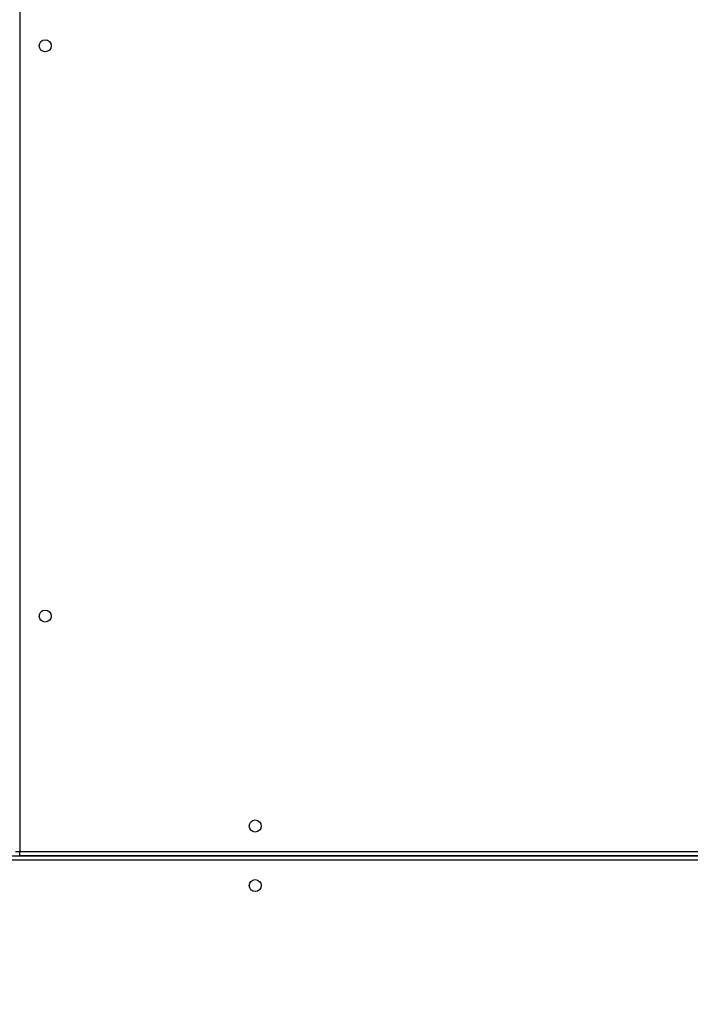
# Model space of a CAD drawing. Units: inches. Extents: x 12113 to 14016, y -3942 to -2551.
# Drawn here: x 12947 to 12994, y -3455 to -3386 of the extents above; entities that cross this region are included whole.
import ezdxf

# ---------------------------------------------------------------- set-up
doc = ezdxf.new("R2010")
doc.units = ezdxf.units.IN
doc.header["$MEASUREMENT"] = 0
doc.layers.add('VP-EQ', color=7, linetype='Continuous', true_color=0x8a3492, plot=False)
doc.layers.add('VP-HIC', color=6, linetype='Continuous', plot=False)
doc.styles.get("Standard").update_dxf_attribs({"font": 'arial.ttf'})
doc.dimstyles.get("Standard").update_dxf_attribs({"dimtxt": 14, "dimasz": 20, "dimexe": 20, "dimexo": 50, "dimgap": 20, "dimtad": 0, "dimdec": 0, "dimzin": 0, "dimdsep": 46, "dimtxsty": 'Standard', "dimcen": -0.09, "dimadec": 0, "dimazin": 0, "dimtfac": 1, "dimtdec": 4, "dimtofl": 0, "dimtmove": 0, "dimatfit": 3, "dimfxl": 70, "dimfxlon": 1, "dimtolj": 1, "dimtzin": 0, "dimarcsym": 0})

# ---------------------------------------------------------------- blocks, each defined once
blk = doc.blocks.new('*D260')
at = {"layer": 'Defpoints', "color": 0}
for p in [(13679.561, -2570.891), (12449.561, -3370.814), (13679.561, -3407.858)]:
    blk.add_point(p, dxfattribs=at)
at = {"layer": 'VP-HIC', "color": 0, "lineweight": -2}
for p, q in [((12449.561, -2640.891), (12449.561, -2550.891)), ((13679.561, -2640.891), (13679.561, -2550.891)), ((12469.561, -2570.891), (13020.268, -2570.891)), ((13659.561, -2570.891), (13100.658, -2570.891))]:
    blk.add_line(p, q, dxfattribs=at)
at = {"layer": 'VP-HIC', "color": 0}
for points in [[(12469.561, -2567.558), (12469.561, -2574.224), (12449.561, -2570.891)], [(13659.561, -2574.224), (13659.561, -2567.558), (13679.561, -2570.891)]]:
    blk.add_solid(points, dxfattribs=at)
at = {"layer": 'VP-HIC', "color": 0, "insert": (13060.463, -2570.891), "char_height": 14, "attachment_point": 5}
blk.add_mtext('\\A1;1230', dxfattribs=at)
blk = doc.blocks.new('*D261')
at = {"layer": 'Defpoints', "color": 0}
for p in [(13296.182, -2762.086), (12946.641, -3942.088), (13995.719, -3942.088)]:
    blk.add_point(p, dxfattribs=at)
at = {"layer": 'VP-HIC', "color": 0, "lineweight": -2}
for p, q in [((13925.719, -2762.086), (14015.719, -2762.086)), ((13995.719, -2782.086), (13995.719, -3313.941)), ((13995.719, -3922.088), (13995.719, -3394.331)), ((13925.719, -3942.088), (14015.719, -3942.088))]:
    blk.add_line(p, q, dxfattribs=at)
at = {"layer": 'VP-HIC', "color": 0}
for points in [[(13999.052, -2782.086), (13992.386, -2782.086), (13995.719, -2762.086)], [(13992.386, -3922.088), (13999.052, -3922.088), (13995.719, -3942.088)]]:
    blk.add_solid(points, dxfattribs=at)
at = {"layer": 'VP-HIC', "color": 0, "insert": (13995.719, -3354.136), "char_height": 14, "attachment_point": 5, "rotation": 90}
blk.add_mtext('\\A1;1180', dxfattribs=at)
blk = doc.blocks.new('wd1542')
at = {"color": 7, "linetype": 'Continuous', "lineweight": 25}
for p, q in [((13031.185, -1993.85), (13031.185, -2141.25)), ((12962.885, -2141.55), (13099.185, -2141.55)), ((13030.885, -2141.25), (13031.185, -2141.25)), ((13031.185, -2141.55), (13031.185, -2141.25)), ((13099.185, -2141.55), (13031.185, -2141.55))]:
    blk.add_line(p, q, dxfattribs=at)
at = {"color": 8, "linetype": 'Continuous', "lineweight": 25}
for p, q in [((13099.185, -2141.85), (12962.885, -2141.85)), ((13031.185, -2141.25), (13099.185, -2141.25))]:
    blk.add_line(p, q, dxfattribs=at)
at = {"color": 7, "linetype": 'Continuous', "lineweight": 25}
for centre in [(13032.985, -2084.45), (13032.985, -2124.65), (13047.785, -2139.45), (13047.785, -2143.65)]:
    blk.add_circle(centre, 0.425, dxfattribs=at)
blk = doc.blocks.new('WD1542_2D')
at = {"layer": 'VP-EQ', "color": 0}
blk.add_blockref('wd1542', (1632.067, -1185.062), dxfattribs=at)

msp = doc.modelspace()

# ---------------------------------------------------------------- block references
at = {"layer": 'VP-EQ', "color": 0}
msp.add_blockref('WD1542_2D', (-1716.311, -118.247), dxfattribs=at)

# ---------------------------------------------------------------- dimensions: what is measured, and where the dimension line sits
at = {"layer": 'VP-HIC', "color": 0}
dim = msp.add_linear_dim(base=(13679.561, -2570.891), p1=(12449.561, -3370.814), p2=(13679.561, -3407.858), dimstyle='Standard', dxfattribs=at)
dim.commit()
dim.dimension.update_dxf_attribs({"geometry": '*D260', "text_midpoint": (13060.463, -2570.891), "dimtype": 160})
dim = msp.add_linear_dim(base=(13995.719, -3942.088), p1=(13296.182, -2762.086), p2=(12946.641, -3942.088), angle=90, dimstyle='Standard', dxfattribs=at)
dim.commit()
dim.dimension.update_dxf_attribs({"geometry": '*D261', "text_midpoint": (13995.719, -3354.136), "dimtype": 160})

doc.saveas('drawing.dxf')
